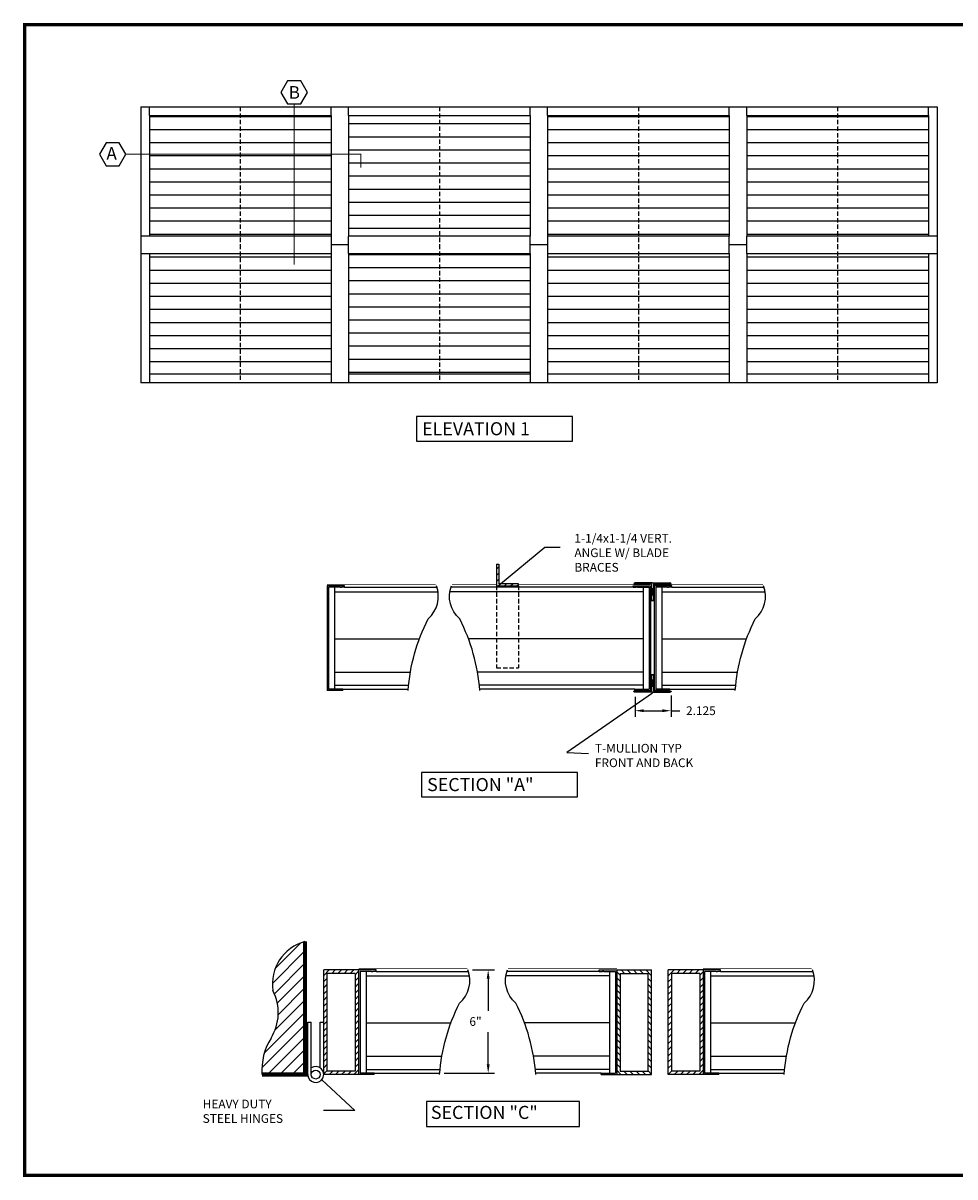
# Model space of a CAD drawing. Extents: x -4 to 98, y -2 to 64.
# Drawn here: x -4 to 50, y -2 to 64 of the extents above; entities that cross this region are included whole.
import ezdxf

# ---------------------------------------------------------------- set-up
doc = ezdxf.new("R2010")
doc.units = 0
doc.header["$MEASUREMENT"] = 0
doc.linetypes.add('HIDDEN', pattern=[0.375, 0.25, -0.125])
doc.layers.get('0').update_dxf_attribs({"linetype": 'CONTINUOUS'})
doc.layers.get('DEFPOINTS').update_dxf_attribs({"linetype": 'CONTINUOUS'})
doc.layers.add('HIDDEN', color=7, linetype='HIDDEN')
doc.styles.add('ARCHITECT', font='ARCHS.SHX')
doc.styles.get("Standard").update_dxf_attribs({"font": 'ARCHS.SHX'})
doc.dimstyles.get("Standard").update_dxf_attribs({"dimtxt": 0.125, "dimasz": 0.125, "dimexe": 0.09, "dimexo": 0.0625, "dimgap": 0.09, "dimtad": 0, "dimtih": 1, "dimtoh": 1, "dimdec": 4, "dimzin": 0, "dimdsep": 46, "dimtxsty": 'Standard', "dimcen": 0.09, "dimadec": 0, "dimazin": 0, "dimtfac": 1, "dimtdec": 4, "dimtofl": 0, "dimtmove": 0, "dimatfit": 3, "dimfxl": 1, "dimtolj": 1, "dimtzin": 0, "dimarcsym": 0})
pattern_1 = [(45, (11.23592, -20.8242), (-0.1767767, 0.1767767), [])]

# ---------------------------------------------------------------- blocks, each defined once
blk = doc.blocks.new('D_ANSI_B')
for p, q in [((11, 11), (-6, 11)), ((-6, 11), (-6, 0)), ((-6, 0), (11, 0))]:
    blk.add_line(p, q)
at = {"const_width": 0.03}
blk.add_lwpolyline([(-6, 11), (11, 11), (11, 0), (-6, 0), (-6, 11)], dxfattribs=at)
blk = doc.blocks.new('*X21')
at = {"color": 0}
for p, q in [((0.526, 12.938), (3.129, 12.938)), ((0.526, 12.75), (3.129, 12.75)), ((0.526, 12.562), (3.129, 12.562)), ((0.526, 12.375), (3.129, 12.375)), ((0.526, 12.188), (3.129, 12.188)), ((0.526, 12), (3.129, 12)), ((0.526, 11.812), (3.129, 11.812)), ((0.526, 11.625), (3.129, 11.625)), ((0.526, 11.438), (3.129, 11.438))]:
    blk.add_line(p, q, dxfattribs=at)
blk = doc.blocks.new('*X22')
at = {"color": 0}
for p, q in [((0.526, 11.062), (3.129, 11.062)), ((0.526, 10.875), (3.129, 10.875)), ((0.526, 10.688), (3.129, 10.688)), ((0.526, 10.5), (3.129, 10.5)), ((0.526, 10.312), (3.129, 10.312)), ((0.526, 10.125), (3.129, 10.125)), ((0.526, 9.938), (3.129, 9.938)), ((0.526, 9.75), (3.129, 9.75)), ((0.526, 9.562), (3.129, 9.562)), ((0.526, 9.375), (3.129, 9.375))]:
    blk.add_line(p, q, dxfattribs=at)
blk = doc.blocks.new('TMULLION')
for p, q in [((4, 4.94), (3, 4.94)), ((4.0625, 5), (3.06, 5)), ((4, 4.94), (4, 4.69)), ((4, 4.69), (4.0325, 4.69)), ((4, 4.69), (4, 4.69)), ((4.0325, 4.69), (4.0325, 4.27)), ((4.0625, 5), (5.065, 5)), ((4.125, 4.69), (4.0925, 4.69)), ((4.0925, 4.69), (4.0925, 4.27)), ((4.125, 4.94), (5.125, 4.94)), ((4.125, 4.94), (4.125, 4.69)), ((4.125, 4.69), (4.125, 4.69)), ((4, 4.27), (4, 3.991)), ((4.0325, 4.27), (4, 4.27)), ((4.125, 3.991), (4, 3.991)), ((4, 3.991), (4.125, 3.991)), ((4.0925, 4.27), (4.125, 4.27)), ((4.125, 4.27), (4.125, 3.991))]:
    blk.add_line(p, q)
for centre, start, end in [((3.06, 4.94), 90, 180), ((5.065, 4.94), 0, 90)]:
    blk.add_arc(centre, 0.06, start, end)
blk = doc.blocks.new('ANGL')
for p, q in [((8.332, 9.847), (8.332, 8.597)), ((8.332, 9.847), (8.457, 9.847)), ((8.457, 9.847), (8.457, 8.722)), ((9.582, 8.722), (8.457, 8.722)), ((9.582, 8.597), (9.582, 8.722)), ((8.332, 8.597), (9.582, 8.597))]:
    blk.add_line(p, q)
blk = doc.blocks.new('*X29')
at = {"color": 0}
for p, q in [((17.761, 4.944), (17.792, 4.976)), ((17.761, 4.856), (17.792, 4.887)), ((17.761, 4.768), (17.792, 4.799)), ((17.785, 4.703), (17.816, 4.735)), ((17.873, 4.703), (17.904, 4.735)), ((17.962, 4.703), (17.993, 4.735)), ((18.05, 4.703), (18.073, 4.726))]:
    blk.add_line(p, q, dxfattribs=at)
blk = doc.blocks.new('*X47')
at = {"color": 0}
for p, q in [((-1.63, 0.403), (-1.547, 0.486)), ((-1.63, 0.315), (-1.58, 0.365)), ((-1.508, 0.436), (-1.458, 0.486)), ((-1.42, 0.436), (-1.37, 0.486)), ((-1.331, 0.436), (-1.281, 0.486)), ((-1.243, 0.436), (-1.193, 0.486)), ((-1.18, 0.411), (-1.13, 0.461)), ((-1.18, 0.323), (-1.13, 0.373)), ((-1.63, 0.226), (-1.58, 0.276)), ((-1.63, 0.138), (-1.58, 0.188)), ((-1.18, 0.234), (-1.13, 0.284)), ((-1.18, 0.146), (-1.13, 0.196)), ((-1.63, 0.049), (-1.58, 0.099)), ((-1.63, -0.039), (-1.58, 0.011)), ((-1.18, 0.058), (-1.13, 0.108)), ((-1.18, -0.031), (-1.13, 0.019)), ((-1.63, -0.127), (-1.58, -0.077)), ((-1.18, -0.119), (-1.13, -0.069)), ((-1.18, -0.208), (-1.13, -0.158)), ((-1.63, -0.216), (-1.58, -0.166)), ((-1.63, -0.304), (-1.58, -0.254)), ((-1.18, -0.296), (-1.13, -0.246)), ((-1.63, -0.392), (-1.58, -0.342)), ((-1.63, -0.481), (-1.58, -0.431)), ((-1.18, -0.384), (-1.13, -0.334)), ((-1.18, -0.473), (-1.13, -0.423)), ((-1.63, -0.569), (-1.58, -0.519)), ((-1.63, -0.658), (-1.58, -0.608)), ((-1.18, -0.561), (-1.13, -0.511)), ((-1.18, -0.65), (-1.13, -0.6)), ((-1.63, -0.746), (-1.58, -0.696)), ((-1.63, -0.834), (-1.58, -0.784)), ((-1.18, -0.738), (-1.13, -0.688)), ((-1.18, -0.826), (-1.13, -0.776)), ((-1.63, -0.923), (-1.58, -0.873)), ((-1.63, -1.011), (-1.58, -0.961)), ((-1.544, -1.014), (-1.494, -0.964)), ((-1.456, -1.014), (-1.406, -0.964)), ((-1.367, -1.014), (-1.317, -0.964)), ((-1.279, -1.014), (-1.229, -0.964)), ((-1.19, -1.014), (-1.13, -0.953)), ((-1.18, -0.915), (-1.13, -0.865))]:
    blk.add_line(p, q, dxfattribs=at)
blk = doc.blocks.new('*X46')
at = {"color": 0}
for p, q in [((-1.63, 0.403), (-1.547, 0.486)), ((-1.63, 0.315), (-1.58, 0.365)), ((-1.508, 0.436), (-1.458, 0.486)), ((-1.42, 0.436), (-1.37, 0.486)), ((-1.331, 0.436), (-1.281, 0.486)), ((-1.243, 0.436), (-1.193, 0.486)), ((-1.18, 0.411), (-1.13, 0.461)), ((-1.18, 0.323), (-1.13, 0.373)), ((-1.63, 0.226), (-1.58, 0.276)), ((-1.63, 0.138), (-1.58, 0.188)), ((-1.18, 0.234), (-1.13, 0.284)), ((-1.18, 0.146), (-1.13, 0.196)), ((-1.63, 0.049), (-1.58, 0.099)), ((-1.63, -0.039), (-1.58, 0.011)), ((-1.18, 0.058), (-1.13, 0.108)), ((-1.18, -0.031), (-1.13, 0.019)), ((-1.63, -0.127), (-1.58, -0.077)), ((-1.18, -0.119), (-1.13, -0.069)), ((-1.18, -0.208), (-1.13, -0.158)), ((-1.63, -0.216), (-1.58, -0.166)), ((-1.63, -0.304), (-1.58, -0.254)), ((-1.18, -0.296), (-1.13, -0.246)), ((-1.63, -0.392), (-1.58, -0.342)), ((-1.63, -0.481), (-1.58, -0.431)), ((-1.18, -0.384), (-1.13, -0.334)), ((-1.18, -0.473), (-1.13, -0.423)), ((-1.63, -0.569), (-1.58, -0.519)), ((-1.63, -0.658), (-1.58, -0.608)), ((-1.18, -0.561), (-1.13, -0.511)), ((-1.18, -0.65), (-1.13, -0.6)), ((-1.63, -0.746), (-1.58, -0.696)), ((-1.63, -0.834), (-1.58, -0.784)), ((-1.18, -0.738), (-1.13, -0.688)), ((-1.18, -0.826), (-1.13, -0.776)), ((-1.63, -0.923), (-1.58, -0.873)), ((-1.63, -1.011), (-1.58, -0.961)), ((-1.544, -1.014), (-1.494, -0.964)), ((-1.456, -1.014), (-1.406, -0.964)), ((-1.367, -1.014), (-1.317, -0.964)), ((-1.279, -1.014), (-1.229, -0.964)), ((-1.19, -1.014), (-1.13, -0.953)), ((-1.18, -0.915), (-1.13, -0.865))]:
    blk.add_line(p, q, dxfattribs=at)
blk = doc.blocks.new('*X45')
at = {"color": 0}
for p, q in [((-1.63, 0.403), (-1.547, 0.486)), ((-1.63, 0.315), (-1.58, 0.365)), ((-1.508, 0.436), (-1.458, 0.486)), ((-1.42, 0.436), (-1.37, 0.486)), ((-1.331, 0.436), (-1.281, 0.486)), ((-1.243, 0.436), (-1.193, 0.486)), ((-1.18, 0.411), (-1.13, 0.461)), ((-1.18, 0.323), (-1.13, 0.373)), ((-1.63, 0.226), (-1.58, 0.276)), ((-1.63, 0.138), (-1.58, 0.188)), ((-1.18, 0.234), (-1.13, 0.284)), ((-1.18, 0.146), (-1.13, 0.196)), ((-1.63, 0.049), (-1.58, 0.099)), ((-1.63, -0.039), (-1.58, 0.011)), ((-1.18, 0.058), (-1.13, 0.108)), ((-1.18, -0.031), (-1.13, 0.019)), ((-1.63, -0.127), (-1.58, -0.077)), ((-1.18, -0.119), (-1.13, -0.069)), ((-1.18, -0.208), (-1.13, -0.158)), ((-1.63, -0.216), (-1.58, -0.166)), ((-1.63, -0.304), (-1.58, -0.254)), ((-1.18, -0.296), (-1.13, -0.246)), ((-1.63, -0.392), (-1.58, -0.342)), ((-1.63, -0.481), (-1.58, -0.431)), ((-1.18, -0.384), (-1.13, -0.334)), ((-1.18, -0.473), (-1.13, -0.423)), ((-1.63, -0.569), (-1.58, -0.519)), ((-1.63, -0.658), (-1.58, -0.608)), ((-1.18, -0.561), (-1.13, -0.511)), ((-1.18, -0.65), (-1.13, -0.6)), ((-1.63, -0.746), (-1.58, -0.696)), ((-1.63, -0.834), (-1.58, -0.784)), ((-1.18, -0.738), (-1.13, -0.688)), ((-1.18, -0.826), (-1.13, -0.776)), ((-1.63, -0.923), (-1.58, -0.873)), ((-1.63, -1.011), (-1.58, -0.961)), ((-1.544, -1.014), (-1.494, -0.964)), ((-1.456, -1.014), (-1.406, -0.964)), ((-1.367, -1.014), (-1.317, -0.964)), ((-1.279, -1.014), (-1.229, -0.964)), ((-1.19, -1.014), (-1.13, -0.953)), ((-1.18, -0.915), (-1.13, -0.865))]:
    blk.add_line(p, q, dxfattribs=at)

msp = doc.modelspace()

# ---------------------------------------------------------------- hatches: boundary and pattern name
at = {"linetype": 'Continuous'}
h = msp.add_hatch(dxfattribs=at)
h.set_pattern_fill('LINE', color=256, scale=6, style=0)
h.set_pattern_definition([(0, (-0.7335, 11.31495), (0, 0.75), [])])
h.paths.add_polyline_path([(13.851, 51.698), (13.851, 58.61), (3.437, 58.61), (3.437, 51.698)])
h = msp.add_hatch(dxfattribs=at)
h.set_pattern_fill('LINE', color=256, scale=6, style=0)
h.set_pattern_definition([(0, (4.9737, 11.31495), (0, 0.75), [])])
h.paths.add_polyline_path([(36.68, 51.698), (36.68, 58.61), (26.265, 58.61), (26.265, 51.698)])
h = msp.add_hatch(dxfattribs=at)
h.set_pattern_fill('LINE', color=256, scale=6, style=0)
h.set_pattern_definition([(0, (7.8273, 11.31495), (0, 0.75), [])])
h.paths.add_polyline_path([(48.094, 51.698), (48.094, 58.61), (37.68, 58.61), (37.68, 51.698)])
h = msp.add_hatch(dxfattribs=at)
h.set_pattern_fill('LINE', color=256, scale=6, style=0)
h.set_pattern_definition([(0, (-0.7335, 9.25245), (0, 0.75), [])])
h.paths.add_polyline_path([(13.851, 43.785), (13.851, 50.698), (3.437, 50.698), (3.437, 43.785)])
h = msp.add_hatch(dxfattribs=at)
h.set_pattern_fill('LINE', color=256, scale=6, style=0)
h.set_pattern_definition([(0, (4.9737, 9.25245), (0, 0.75), [])])
h.paths.add_polyline_path([(36.68, 43.785), (36.68, 50.698), (26.265, 50.698), (26.265, 43.785)])
h = msp.add_hatch(dxfattribs=at)
h.set_pattern_fill('LINE', color=256, scale=6, style=0)
h.set_pattern_definition([(0, (7.8273, 9.25245), (0, 0.75), [])])
h.paths.add_polyline_path([(48.094, 43.785), (48.094, 50.698), (37.68, 50.698), (37.68, 43.785)])
h = msp.add_hatch(dxfattribs=at)
h.set_pattern_fill('ANSI31', color=256, scale=4, style=0)
h.set_pattern_definition([(45, (7.7004, -20.8242), (-0.3535534, 0.3535534), [])])
h.paths.add_polyline_path([(10.408, 5.699, 0.155753), (9.887, 3.61), (12.353, 3.61), (12.353, 7.689), (12.353, 11.241, 0.380221), (10.515, 8.425, -0.262677)])
h = msp.add_hatch(dxfattribs=at)
h.set_pattern_fill('ANSI31', color=256, scale=2, style=0)
h.set_pattern_definition(pattern_1)
h.paths.add_polyline_path([(13.428, 3.61), (15.428, 3.61), (15.428, 8.955), (15.428, 9.36), (15.428, 9.61), (13.428, 9.61)])
h.paths.add_polyline_path([(13.628, 9.41), (15.228, 9.41), (15.228, 3.81), (13.628, 3.81)], flags=16)
h = msp.add_hatch(dxfattribs=at)
h.set_pattern_fill('ANSI31', color=256, scale=2, style=0)
h.set_pattern_definition(pattern_1)
h.paths.add_polyline_path([(13.428, 3.61), (15.428, 3.61), (15.428, 8.955), (15.428, 9.36), (15.428, 9.61), (13.428, 9.61)])
h.paths.add_polyline_path([(13.628, 9.41), (15.228, 9.41), (15.228, 3.81), (13.628, 3.81)], flags=16)
h = msp.add_hatch(dxfattribs=at)
h.set_pattern_fill('ANSI31', color=256, scale=2, style=0)
h.set_pattern_definition(pattern_1)
h.paths.add_polyline_path([(13.428, 3.61), (15.428, 3.61), (15.428, 8.955), (15.428, 9.36), (15.428, 9.61), (13.428, 9.61)])
h.paths.add_polyline_path([(13.628, 9.41), (15.228, 9.41), (15.228, 3.81), (13.628, 3.81)], flags=16)

# ---------------------------------------------------------------- linework, layer by layer
for p, q in [((2.937, 59.11), (14.351, 59.11)), ((2.937, 59.11), (2.937, 51.198)), ((3.437, 58.61), (3.437, 59.11)), ((13.851, 58.61), (13.851, 59.11)), ((14.351, 59.11), (25.765, 59.11)), ((14.851, 58.61), (14.851, 59.11)), ((25.265, 58.61), (25.265, 59.11)), ((25.765, 59.11), (37.18, 59.11)), ((26.265, 58.61), (26.265, 59.11)), ((36.68, 58.61), (36.68, 59.11)), ((37.18, 59.11), (48.594, 59.11)), ((37.68, 58.61), (37.68, 59.11)), ((48.094, 58.61), (48.094, 59.11)), ((48.594, 59.11), (48.594, 51.198)), ((48.594, 59.11), (48.594, 51.198)), ((3.437, 58.61), (13.851, 58.61)), ((3.437, 58.61), (3.437, 51.698)), ((13.851, 58.61), (13.851, 51.698)), ((14.851, 58.61), (14.851, 51.698)), ((14.851, 58.61), (25.265, 58.61)), ((25.265, 58.61), (25.265, 51.698)), ((26.265, 58.61), (26.265, 51.698)), ((26.265, 58.61), (36.68, 58.61)), ((36.68, 58.61), (36.68, 51.698)), ((37.68, 58.61), (37.68, 51.698)), ((37.68, 58.61), (48.094, 58.61)), ((48.094, 58.61), (48.094, 51.698)), ((13.851, 51.698), (2.937, 51.698)), ((13.851, 51.698), (13.851, 43.785)), ((25.265, 51.698), (14.851, 51.698)), ((14.851, 50.698), (14.851, 51.698)), ((25.265, 50.698), (25.265, 51.698)), ((36.68, 51.698), (26.265, 51.698)), ((26.265, 51.698), (26.265, 50.698)), ((36.68, 50.698), (36.68, 51.698)), ((48.594, 51.698), (37.68, 51.698)), ((37.68, 50.698), (37.68, 51.698)), ((2.937, 51.198), (2.937, 43.285)), ((14.851, 51.198), (13.851, 51.198)), ((26.265, 51.198), (25.265, 51.198)), ((37.68, 51.198), (36.68, 51.198)), ((48.594, 51.198), (48.594, 43.285)), ((48.594, 51.198), (48.594, 43.285)), ((2.937, 50.698), (13.851, 50.698)), ((3.437, 50.698), (3.437, 43.785)), ((14.851, 50.698), (25.265, 50.698)), ((14.851, 50.698), (14.851, 43.785)), ((25.265, 50.698), (25.265, 43.785)), ((26.265, 50.698), (36.68, 50.698)), ((26.265, 50.698), (26.265, 43.785)), ((36.68, 50.698), (36.68, 43.785)), ((37.68, 50.698), (48.594, 50.698)), ((37.68, 50.698), (37.68, 43.785)), ((48.094, 50.698), (48.094, 43.785)), ((3.437, 43.785), (3.437, 43.285)), ((13.851, 43.785), (3.437, 43.785)), ((13.851, 43.785), (13.851, 43.285)), ((25.265, 43.785), (14.851, 43.785)), ((14.851, 43.785), (14.851, 43.285)), ((25.265, 43.785), (25.265, 43.285)), ((36.68, 43.785), (26.265, 43.785)), ((26.265, 43.785), (26.265, 43.285)), ((36.68, 43.785), (36.68, 43.285)), ((48.094, 43.785), (37.68, 43.785)), ((37.68, 43.785), (37.68, 43.285)), ((48.094, 43.785), (48.094, 43.285)), ((14.351, 43.285), (2.937, 43.285)), ((25.765, 43.285), (14.351, 43.285)), ((37.18, 43.285), (25.765, 43.285)), ((48.594, 43.285), (37.18, 43.285)), ((13.623, 31.641), (13.623, 31.391)), ((14.623, 31.641), (13.623, 31.641)), ((13.623, 31.391), (13.623, 30.986)), ((14.365, 31.56), (13.704, 31.56)), ((13.704, 31.56), (13.704, 31.391)), ((13.704, 31.391), (13.704, 25.722)), ((14.048, 31.56), (14.048, 25.722)), ((14.048, 31.299), (20.001, 31.299)), ((14.365, 31.56), (14.446, 31.56)), ((14.623, 31.56), (14.446, 31.56)), ((14.623, 31.56), (14.623, 31.641)), ((14.623, 31.56), (19.922, 31.56)), ((31.741, 31.299), (20.64, 31.299)), ((31.166, 31.56), (20.719, 31.56)), ((31.166, 31.641), (32.166, 31.641)), ((31.166, 31.56), (31.166, 31.641)), ((31.166, 31.56), (31.343, 31.56)), ((31.424, 31.56), (31.343, 31.56)), ((31.424, 31.56), (32.085, 31.56)), ((31.741, 31.56), (31.741, 25.722)), ((32.085, 31.56), (32.085, 31.391)), ((32.085, 31.391), (32.085, 25.722)), ((32.166, 31.641), (32.166, 31.391)), ((32.166, 31.391), (32.166, 30.986)), ((33.379, 31.641), (32.379, 31.641)), ((32.379, 31.641), (32.379, 31.391)), ((32.379, 31.391), (32.379, 30.986)), ((32.46, 31.56), (32.46, 31.391)), ((33.121, 31.56), (32.46, 31.56)), ((32.46, 31.391), (32.46, 25.722)), ((32.804, 31.56), (32.804, 25.722)), ((32.804, 31.299), (38.758, 31.299)), ((33.121, 31.56), (33.202, 31.56)), ((33.379, 31.56), (33.202, 31.56)), ((33.379, 31.56), (33.379, 31.641)), ((33.379, 31.56), (38.678, 31.56)), ((13.623, 30.986), (13.623, 25.641)), ((32.166, 30.986), (32.166, 25.641)), ((32.379, 30.986), (32.379, 25.641)), ((14.048, 28.609), (18.916, 28.609)), ((31.741, 28.609), (21.725, 28.609)), ((32.804, 28.609), (37.672, 28.609)), ((14.048, 26.695), (18.398, 26.695)), ((31.741, 26.695), (22.243, 26.695)), ((32.804, 26.695), (37.154, 26.695)), ((14.048, 25.936), (18.294, 25.936)), ((31.741, 25.936), (22.347, 25.936)), ((32.804, 25.936), (37.05, 25.936)), ((14.522, 25.641), (13.623, 25.641)), ((14.522, 25.722), (13.704, 25.722)), ((14.522, 25.722), (18.281, 25.722)), ((14.522, 25.641), (14.522, 25.722)), ((31.267, 25.722), (22.36, 25.722)), ((31.267, 25.722), (32.085, 25.722)), ((31.267, 25.641), (31.267, 25.722)), ((31.267, 25.641), (32.166, 25.641)), ((33.279, 25.641), (32.379, 25.641)), ((33.279, 25.722), (32.46, 25.722)), ((33.279, 25.641), (33.279, 25.722)), ((33.279, 25.722), (37.037, 25.722)), ((13.428, 3.61), (13.428, 9.61)), ((15.428, 9.61), (13.428, 9.61)), ((13.628, 3.81), (13.628, 9.41)), ((15.228, 9.41), (13.628, 9.41)), ((15.228, 9.41), (15.228, 3.81)), ((16.428, 9.61), (15.428, 9.61)), ((15.428, 9.61), (15.428, 9.36)), ((15.428, 9.36), (15.428, 8.955)), ((15.509, 9.529), (15.509, 9.36)), ((16.17, 9.529), (15.509, 9.529)), ((15.509, 9.36), (15.509, 3.691)), ((15.853, 9.529), (15.853, 3.691)), ((15.853, 9.268), (21.806, 9.268)), ((16.17, 9.529), (16.251, 9.529)), ((16.428, 9.529), (16.251, 9.529)), ((16.428, 9.529), (16.428, 9.61)), ((16.428, 9.529), (21.727, 9.529)), ((29.804, 9.268), (23.851, 9.268)), ((29.229, 9.529), (23.93, 9.529)), ((29.229, 9.61), (30.229, 9.61)), ((29.229, 9.529), (29.229, 9.61)), ((29.229, 9.529), (29.406, 9.529)), ((29.487, 9.529), (29.406, 9.529)), ((29.487, 9.529), (30.148, 9.529)), ((29.804, 9.529), (29.804, 3.691)), ((30.148, 9.529), (30.148, 9.36)), ((30.148, 9.36), (30.148, 3.691)), ((30.229, 9.61), (32.229, 9.61)), ((30.229, 9.61), (30.229, 9.36)), ((30.229, 9.36), (30.229, 8.955)), ((30.429, 9.41), (30.429, 3.81)), ((30.429, 9.41), (32.029, 9.41)), ((32.029, 3.81), (32.029, 9.41)), ((32.229, 3.61), (32.229, 9.61)), ((33.182, 3.61), (33.182, 9.61)), ((35.182, 9.61), (33.182, 9.61)), ((33.382, 3.81), (33.382, 9.41)), ((34.982, 9.41), (33.382, 9.41)), ((34.982, 9.41), (34.982, 3.81)), ((36.182, 9.61), (35.182, 9.61)), ((35.182, 9.61), (35.182, 9.36)), ((35.182, 9.36), (35.182, 8.955)), ((35.263, 9.529), (35.263, 9.36)), ((35.924, 9.529), (35.263, 9.529)), ((35.263, 9.36), (35.263, 3.691)), ((35.607, 9.529), (35.607, 3.691)), ((35.607, 9.268), (41.56, 9.268)), ((35.924, 9.529), (36.005, 9.529)), ((36.182, 9.529), (36.005, 9.529)), ((36.182, 9.529), (36.182, 9.61)), ((36.182, 9.529), (41.481, 9.529)), ((15.428, 8.955), (15.428, 3.61)), ((30.229, 8.955), (30.229, 3.61)), ((35.182, 8.955), (35.182, 3.61)), ((12.514, 3.61), (12.514, 6.61)), ((12.514, 6.61), (12.714, 6.61)), ((12.714, 3.61), (12.714, 6.61)), ((13.228, 3.988), (13.228, 6.61)), ((13.228, 6.61), (13.428, 6.61)), ((15.853, 6.578), (20.721, 6.578)), ((29.804, 6.578), (24.936, 6.578)), ((35.607, 6.578), (40.475, 6.578)), ((15.853, 4.664), (20.203, 4.664)), ((29.804, 4.664), (25.454, 4.664)), ((35.607, 4.664), (39.957, 4.664)), ((15.428, 3.61), (13.428, 3.61)), ((15.228, 3.81), (13.628, 3.81)), ((16.327, 3.61), (15.428, 3.61)), ((16.327, 3.691), (15.509, 3.691)), ((15.853, 3.905), (20.099, 3.905)), ((16.327, 3.61), (16.327, 3.691)), ((16.327, 3.691), (20.086, 3.691)), ((29.804, 3.905), (25.558, 3.905)), ((29.33, 3.691), (25.571, 3.691)), ((29.33, 3.691), (30.148, 3.691)), ((29.33, 3.61), (29.33, 3.691)), ((29.33, 3.61), (30.229, 3.61)), ((30.229, 3.61), (32.229, 3.61)), ((30.429, 3.81), (32.029, 3.81)), ((35.182, 3.61), (33.182, 3.61)), ((34.982, 3.81), (33.382, 3.81)), ((36.081, 3.61), (35.182, 3.61)), ((36.081, 3.691), (35.263, 3.691)), ((35.607, 3.905), (39.852, 3.905)), ((36.081, 3.61), (36.081, 3.691)), ((36.081, 3.691), (39.84, 3.691))]:
    msp.add_line(p, q)
at = {"color": 0, "linetype": 'ByBlock'}
for p, q in [((31.275, 25.282), (31.275, 24.118)), ((33.34, 25.342), (33.34, 24.118)), ((31.775, 24.478), (32.84, 24.478)), ((33.34, 24.478), (33.84, 24.478)), ((21.949, 9.61), (23.217, 9.61)), ((22.857, 9.11), (22.857, 7.26)), ((22.857, 4.191), (22.857, 6.04)), ((20.336, 3.691), (23.217, 3.691))]:
    msp.add_line(p, q, dxfattribs=at)
for points in [[(12.496, 59.94), (12.115, 60.601), (11.352, 60.601), (10.971, 59.94), (11.352, 59.279), (12.115, 59.279)], [(2.09, 56.394), (1.709, 57.055), (0.946, 57.055), (0.565, 56.394), (0.946, 55.734), (1.709, 55.734)], [(18.739, 41.344), (18.739, 39.945), (27.687, 39.945), (27.687, 41.344)], [(19.025, 20.933), (19.025, 19.535), (27.973, 19.535), (27.973, 20.933)], [(19.315, 2.061), (19.315, 0.62), (28.094, 0.62), (28.094, 2.061)]]:
    msp.add_lwpolyline(points, close=True)
for points, const_width in [([(11.734, 59.279), (11.734, 50.063)], 0.064), ([(2.09, 56.394), (15.56, 56.394), (15.56, 55.632)], 0.064), ([(12.353, 7.689), (12.353, 11.241)], 0.24), ([(12.353, 3.61), (12.353, 7.689)], 0.24), ([(12.514, 3.61), (9.887, 3.61)], 0.24)]:
    msp.add_lwpolyline(points, dxfattribs=dict(const_width=const_width))
for points in [[(18.268, 25.641, -0.09958), (19.413, 29.741, 0.310169), (19.894, 31.641, -0.382318)], [(22.373, 25.641, 0.09958), (21.228, 29.741, -0.310169), (20.746, 31.641, 0.382318)], [(37.024, 25.641, -0.09958), (38.169, 29.741, 0.310169), (38.651, 31.641, -0.382318)], [(20.073, 3.61, -0.09958), (21.218, 7.71, 0.310169), (21.699, 9.61, -0.382318)], [(25.584, 3.61, 0.09958), (24.439, 7.71, -0.310169), (23.958, 9.61, 0.382318)], [(39.827, 3.61, -0.09958), (40.971, 7.71, 0.310169), (41.453, 9.61, -0.382318)]]:
    msp.add_lwpolyline(points, format="xyb")
msp.add_circle((12.971, 3.61), 0.257)
for centre, radius, start, end in [((13.018, 8.799), 2.53, 105.23935, 188.51082), ((8.046, 7.157), 2.776, 328.30237, 27.17362), ((10.515, 8.425), 1.110223024625157e-16, 176.42367, 13.44531), ((13.419, 3.839), 3.539, 148.30237, 183.71374), ((12.971, 3.61), 0.457, 180, 124.21753)]:
    msp.add_arc(centre, radius, start, end)
for points in [[(31.775, 24.561), (31.775, 24.395), (31.275, 24.478)], [(32.84, 24.561), (32.84, 24.395), (33.34, 24.478)], [(22.773, 9.11), (22.94, 9.11), (22.857, 9.61)], [(22.773, 4.191), (22.94, 4.191), (22.857, 3.691)]]:
    msp.add_solid(points, dxfattribs=at)
at = {"layer": 'DEFPOINTS', "color": 0, "linetype": 'ByBlock'}
for p in [(2.937, 59.11), (2.937, 59.11), (2.937, 59.11), (2.937, 59.11), (2.937, 59.11), (14.351, 59.11), (14.351, 59.11), (14.351, 59.11), (14.351, 59.11), (14.351, 59.11), (14.351, 59.11), (14.351, 59.11), (14.351, 59.11), (14.351, 59.11), (25.765, 59.11), (25.765, 59.11), (25.765, 59.11), (25.765, 59.11), (25.765, 59.11), (25.765, 59.11), (25.765, 59.11), (25.765, 59.11), (25.765, 59.11), (37.18, 59.11), (37.18, 59.11), (37.18, 59.11), (37.18, 59.11), (37.18, 59.11), (37.18, 59.11), (37.18, 59.11), (37.18, 59.11), (37.18, 59.11), (48.594, 59.11), (48.594, 59.11), (48.594, 59.11), (48.594, 59.11), (48.594, 59.11), (48.594, 59.11), (48.594, 59.11), (48.594, 59.11), (2.937, 51.198), (2.937, 51.198), (2.937, 51.198), (14.351, 51.198), (14.351, 51.198), (14.351, 51.198), (14.351, 51.198), (14.351, 51.198), (14.351, 51.198), (14.351, 51.198), (14.351, 51.198), (14.351, 51.198), (14.351, 51.198), (25.765, 51.198), (25.765, 51.198), (25.765, 51.198), (25.765, 51.198), (25.765, 51.198), (25.765, 51.198), (25.765, 51.198), (25.765, 51.198), (25.765, 51.198), (25.765, 51.198), (25.765, 51.198), (25.765, 51.198), (25.765, 51.198), (25.765, 51.198), (25.765, 51.198), (25.765, 51.198), (25.765, 51.198), (25.765, 51.198), (25.765, 51.198), (25.765, 51.198), (37.18, 51.198), (37.18, 51.198), (37.18, 51.198), (37.18, 51.198), (37.18, 51.198), (37.18, 51.198), (37.18, 51.198), (37.18, 51.198), (37.18, 51.198), (37.18, 51.198), (37.18, 51.198), (37.18, 51.198), (37.18, 51.198), (37.18, 51.198), (37.18, 51.198), (37.18, 51.198), (37.18, 51.198), (37.18, 51.198), (37.18, 51.198), (37.18, 51.198), (48.594, 51.198), (48.594, 51.198), (48.594, 51.198), (48.594, 51.198), (48.594, 51.198), (48.594, 51.198), (48.594, 51.198), (48.594, 51.198), (48.594, 51.198), (2.937, 43.285), (2.937, 43.285), (14.351, 43.285), (14.351, 43.285), (14.351, 43.285), (25.765, 43.285), (25.765, 43.285), (25.765, 43.285), (37.18, 43.285), (37.18, 43.285), (37.18, 43.285), (48.594, 43.285), (48.594, 43.285), (48.594, 43.285), (32.049, 31.627), (32.497, 31.627), (14.522, 25.641), (31.267, 25.641), (31.275, 25.532), (33.279, 25.641), (33.34, 25.592), (33.34, 24.478), (12.353, 11.241), (12.353, 11.241), (13.428, 9.61), (21.699, 9.61), (32.229, 9.61), (32.229, 9.61), (33.182, 9.61), (33.182, 9.61), (16.327, 3.61), (20.086, 3.691), (22.857, 3.691), (29.33, 3.61), (36.081, 3.61)]:
    msp.add_point(p, dxfattribs=at)
at = {"layer": 'HIDDEN'}
for p, q in [((8.644, 59.11), (8.644, 51.198)), ((20.058, 59.11), (20.058, 51.198)), ((31.472, 59.11), (31.472, 51.198)), ((42.887, 59.11), (42.887, 51.198)), ((8.644, 51.198), (8.644, 43.285)), ((20.058, 51.198), (20.058, 43.285)), ((31.472, 51.198), (31.472, 43.285)), ((42.887, 51.198), (42.887, 43.285)), ((23.337, 31.635), (23.337, 26.928)), ((24.587, 31.635), (24.587, 26.928)), ((23.337, 26.928), (24.587, 26.928))]:
    msp.add_line(p, q, dxfattribs=at)
at = {"layer": 'HIDDEN', "const_width": 0.04}
for points in [[(13.619, 31.707), (19.851, 31.707)], [(23.337, 31.707), (20.79, 31.707)], [(32.171, 31.707), (24.587, 31.707)], [(32.375, 31.707), (38.607, 31.707)], [(15.424, 9.676), (21.656, 9.676)], [(30.233, 9.676), (24.001, 9.676)], [(35.178, 9.676), (41.41, 9.676)]]:
    msp.add_lwpolyline(points, dxfattribs=at)

# ---------------------------------------------------------------- block references
for name, p, xscale, yscale, zscale in [('D_ANSI_B', (32.282, -2.173), 6, 6, 6), ('*X21', (12.748, 6.396), 4, 4, 4), ('*X22', (12.748, 6.396), 4, 4, 4), ('*X29', (-47.706, 12.821), 4, 4, 4), ('*X47', (25.709, 7.665), -4, 4, 4), ('*X46', (25.709, 7.665), -4, 4, 4), ('*X45', (25.709, 7.665), -4, 4, 4), ('*X45', (39.702, 7.665), 4, 4, 4), ('*X46', (39.702, 7.665), 4, 4, 4), ('*X47', (39.702, 7.665), 4, 4, 4)]:
    msp.add_blockref(name, p, dxfattribs=dict(xscale=xscale, yscale=yscale, zscale=zscale))
for name, p in [('ANGL', (15.005, 23.037)), ('TMULLION', (28.215, 26.812))]:
    msp.add_blockref(name, p)
at = {"xscale": -1, "rotation": 180}
msp.add_blockref('TMULLION', (28.215, 30.532), dxfattribs=at)

# ---------------------------------------------------------------- texts
at = {"style": 'ARCHITECT'}
for s, height, p in [('B', 0.72, (11.419, 59.581)), ('A', 0.72, (0.969, 56.08)), ('1-1/4x1-1/4 VERT.', 0.5, (27.799, 34.119)), ('ANGLE W/ BLADE', 0.5, (27.799, 33.286)), ('BRACES', 0.5, (27.799, 32.453)), ('T-MULLION TYP', 0.5, (28.974, 22.075)), ('FRONT AND BACK', 0.5, (28.974, 21.242)), ('HEAVY DUTY', 0.5, (6.488, 1.671)), ('STEEL HINGES', 0.5, (6.488, 0.837))]:
    msp.add_text(s, height=height, dxfattribs=at).set_placement(p)
for s, p in [('ELEVATION 1', (19.071, 40.275)), ('SECTION "A"', (19.357, 19.865)), ('SECTION "C"', (19.571, 1.062))]:
    msp.add_text(s, height=0.75).set_placement(p)
at = {"color": 0}
for s, p in [('2.125', (34.2, 24.228)), (' 6"', (21.628, 6.4))]:
    msp.add_text(s, height=0.5, dxfattribs=at).set_placement(p)

# ---------------------------------------------------------------- leaders
for points in [[(23.559, 31.76), (26.103, 33.861), (26.987, 33.861)], [(32.277, 25.479), (27.374, 22.075), (28.613, 22.023)], [(13.313, 3.306), (15.206, 1.544), (13.406, 1.544)]]:
    msp.add_leader(points, dimstyle='Standard')

doc.saveas('drawing.dxf')
